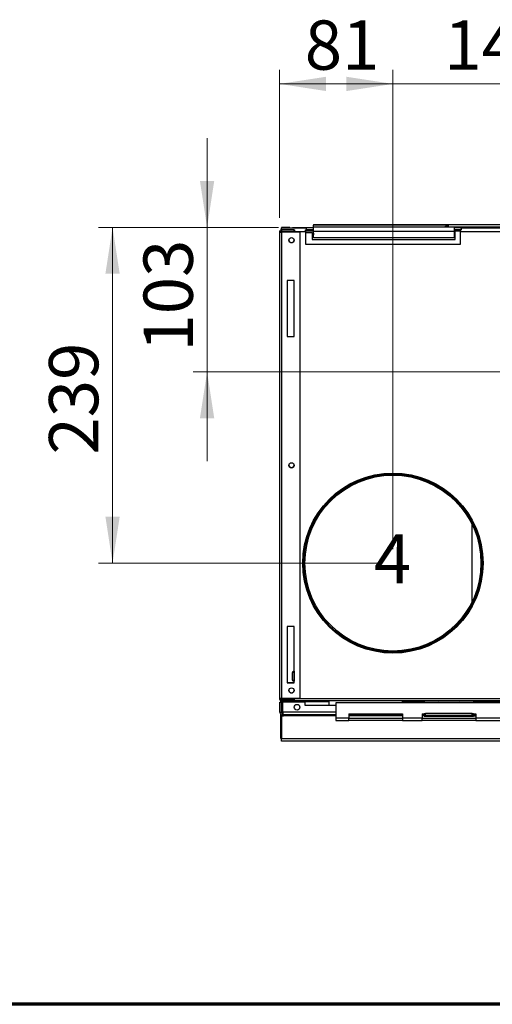
# Model space of a CAD drawing. Units: millimetres. Extents: x 15 to 415, y 5 to 304.
# Drawn here: x 86 to 120, y 5 to 75 of the extents above; entities that cross this region are included whole.
import ezdxf

# ---------------------------------------------------------------- set-up
doc = ezdxf.new("R2010")
doc.units = ezdxf.units.MM
doc.styles.add('SLDTEXTSTYLE0', font='TXT', dxfattribs={"width": 0.605})
doc.dimstyles.new('SLDDIMSTYLE1', dxfattribs={"dimtxt": 3.5, "dimasz": 3.302, "dimexe": 0, "dimexo": 0.0625, "dimgap": 0.875, "dimtad": 1, "dimdec": 0, "dimlfac": 10, "dimrnd": 1e-09, "dimzin": 12, "dimdsep": 46, "dimtxsty": 'SLDTEXTSTYLE0', "dimsah": 1, "dimcen": 0.09, "dimadec": 0, "dimazin": 3, "dimtfac": 1, "dimtdec": 0, "dimtofl": 0, "dimtmove": 0, "dimatfit": 3, "dimfxl": 0, "dimfrac": 2, "dimtolj": 1, "dimtzin": 12, "dimarcsym": 0})
doc.dimstyles.new('SLDDIMSTYLE2', dxfattribs={"dimtxt": 3.5, "dimasz": 3.302, "dimexe": 0, "dimexo": 0.0625, "dimgap": 0.875, "dimtad": 1, "dimdec": 0, "dimlfac": 10, "dimrnd": 1e-09, "dimzin": 12, "dimdsep": 46, "dimtxsty": 'SLDTEXTSTYLE0', "dimsah": 1, "dimcen": 0.09, "dimadec": 0, "dimazin": 3, "dimtfac": 1, "dimtdec": 0, "dimtmove": 0, "dimatfit": 0, "dimfxl": 0, "dimfrac": 2, "dimtolj": 1, "dimtzin": 12, "dimarcsym": 0})

# ---------------------------------------------------------------- blocks, each defined once
blk = doc.blocks.new('_D_17')
at = {"color": 7, "linetype": 'Continuous', "lineweight": 0}
for p, q in [((104.466, 60.223), (91.686, 60.223)), ((92.686, 36.358), (92.686, 60.223)), ((111.587, 36.358), (91.686, 36.358))]:
    blk.add_line(p, q, dxfattribs=at)
at = {"color": 7, "linetype": 'Continuous', "lineweight": 18}
for points in [[(92.686, 60.223), (92.178, 56.921), (93.194, 56.921)], [(92.686, 36.358), (93.194, 39.66), (92.178, 39.66)]]:
    blk.add_solid(points, dxfattribs=at)
at = {"color": 7, "linetype": 'Continuous', "lineweight": 18, "insert": (88.175, 44.077), "char_height": 3.5, "attachment_point": 1, "rotation": 90, "style": 'SLDTEXTSTYLE0'}
blk.add_mtext('239', dxfattribs=at)
blk = doc.blocks.new('_D_18')
at = {"color": 7, "linetype": 'Continuous', "lineweight": 0}
for p, q in [((99.396, 60.223), (99.396, 66.573)), ((104.466, 60.223), (98.396, 60.223)), ((99.396, 49.958), (99.396, 60.223)), ((125.691, 49.958), (98.396, 49.958)), ((99.396, 49.958), (99.396, 43.608))]:
    blk.add_line(p, q, dxfattribs=at)
at = {"color": 7, "linetype": 'Continuous', "lineweight": 18}
for points in [[(99.396, 60.223), (99.904, 63.525), (98.888, 63.525)], [(99.396, 49.958), (98.888, 46.656), (99.904, 46.656)]]:
    blk.add_solid(points, dxfattribs=at)
at = {"color": 7, "linetype": 'Continuous', "lineweight": 18, "insert": (94.884, 51.396), "char_height": 3.5, "attachment_point": 1, "rotation": 90, "style": 'SLDTEXTSTYLE0'}
blk.add_mtext('103', dxfattribs=at)
blk = doc.blocks.new('_D_21')
at = {"color": 7, "linetype": 'Continuous', "lineweight": 0}
for p, q in [((104.537, 60.893), (104.537, 71.418)), ((112.587, 37.358), (112.587, 71.418)), ((104.537, 70.418), (112.587, 70.418))]:
    blk.add_line(p, q, dxfattribs=at)
at = {"color": 7, "linetype": 'Continuous', "lineweight": 18}
for points in [[(104.537, 70.418), (107.839, 69.91), (107.839, 70.926)], [(112.587, 70.418), (109.285, 70.926), (109.285, 69.91)]]:
    blk.add_solid(points, dxfattribs=at)
at = {"color": 7, "linetype": 'Continuous', "lineweight": 18, "insert": (106.329, 74.929), "char_height": 3.5, "attachment_point": 1, "style": 'SLDTEXTSTYLE0'}
blk.add_mtext('81', dxfattribs=at)
blk = doc.blocks.new('_D_22')
at = {"color": 7, "linetype": 'Continuous', "lineweight": 0}
for p, q in [((112.587, 37.358), (112.587, 71.418)), ((126.691, 50.958), (126.691, 71.418)), ((112.587, 70.418), (106.237, 70.418)), ((112.587, 70.418), (126.691, 70.418)), ((126.691, 70.418), (133.041, 70.418))]:
    blk.add_line(p, q, dxfattribs=at)
at = {"color": 7, "linetype": 'Continuous', "lineweight": 18}
for points in [[(112.587, 70.418), (109.285, 70.926), (109.285, 69.91)], [(126.691, 70.418), (129.993, 69.91), (129.993, 70.926)]]:
    blk.add_solid(points, dxfattribs=at)
at = {"color": 7, "linetype": 'Continuous', "lineweight": 18, "insert": (116.229, 74.929), "char_height": 3.5, "attachment_point": 1, "style": 'SLDTEXTSTYLE0'}
blk.add_mtext('141', dxfattribs=at)

msp = doc.modelspace()

# ---------------------------------------------------------------- linework, layer by layer
at = {"color": 7, "linetype": 'Continuous', "lineweight": 25}
for p, q in [((104.687, 60.223), (104.687, 60.193)), ((105.268, 60.223), (104.687, 60.223)), ((104.687, 60.043), (104.687, 60.193)), ((104.687, 60.193), (106.442, 60.193)), ((105.268, 60.223), (105.268, 60.193)), ((105.466, 60.193), (105.466, 60.223)), ((105.466, 60.223), (106.937, 60.223)), ((106.442, 60.043), (106.442, 60.193)), ((106.937, 60.193), (106.442, 60.193)), ((106.937, 60.418), (161.937, 60.418)), ((106.937, 60.418), (106.937, 60.387)), ((106.937, 59.818), (106.937, 60.387)), ((116.476, 60.387), (106.937, 60.387)), ((106.942, 60.267), (116.942, 60.267)), ((106.942, 59.952), (106.942, 60.267)), ((116.236, 60.267), (116.476, 60.387)), ((116.476, 60.387), (116.506, 60.41)), ((116.476, 60.267), (116.476, 60.387)), ((152.367, 60.41), (116.506, 60.41)), ((116.506, 60.41), (116.506, 60.267)), ((116.942, 60.267), (116.942, 59.952)), ((116.942, 60.265), (151.932, 60.265)), ((116.942, 60.223), (151.932, 60.223)), ((117.442, 60.193), (116.942, 60.193)), ((117.442, 60.056), (117.442, 60.193)), ((117.442, 60.193), (151.432, 60.193)), ((104.537, 59.893), (104.537, 26.718)), ((104.537, 59.893), (104.637, 59.893)), ((104.687, 60.043), (104.687, 59.943)), ((105.587, 60.043), (104.687, 60.043)), ((104.687, 59.943), (105.587, 59.943)), ((104.687, 59.872), (104.687, 26.738)), ((105.987, 59.872), (104.687, 59.872)), ((104.712, 59.908), (104.712, 59.872)), ((104.712, 59.908), (105.592, 59.908)), ((105.587, 60.043), (105.592, 60.043)), ((105.587, 59.943), (105.587, 60.043)), ((105.592, 59.958), (105.587, 59.958)), ((105.592, 60.056), (105.592, 59.908)), ((106.392, 59.908), (105.592, 59.908)), ((105.987, 59.872), (105.987, 26.738)), ((106.392, 59.908), (106.392, 60.056)), ((106.392, 60.043), (106.442, 60.043)), ((106.937, 59.998), (106.392, 59.998)), ((106.937, 59.958), (106.392, 59.958)), ((106.392, 59.908), (106.392, 59.038)), ((106.392, 59.858), (106.862, 59.858)), ((106.937, 60.043), (106.442, 60.043)), ((106.862, 59.858), (106.862, 59.358)), ((106.937, 59.818), (106.942, 59.818)), ((106.937, 59.818), (106.937, 59.688)), ((106.942, 59.688), (106.937, 59.688)), ((106.942, 59.952), (116.942, 59.952)), ((106.942, 59.486), (106.942, 59.952)), ((116.942, 59.486), (106.942, 59.486)), ((117.392, 60.043), (116.942, 60.043)), ((117.392, 59.998), (116.942, 59.998)), ((117.012, 59.958), (116.942, 59.958)), ((116.942, 59.952), (116.942, 59.486)), ((117.012, 59.358), (117.012, 59.958)), ((117.392, 59.958), (117.012, 59.958)), ((117.442, 60.058), (117.392, 60.058)), ((117.392, 60.058), (117.392, 59.908)), ((117.392, 59.038), (117.392, 59.908)), ((151.382, 59.908), (117.392, 59.908)), ((106.392, 59.038), (117.392, 59.038)), ((106.862, 59.358), (117.012, 59.358)), ((105.587, 56.455), (105.087, 56.455)), ((105.087, 56.455), (105.087, 52.455)), ((105.587, 52.455), (105.587, 56.455)), ((105.087, 52.471), (105.587, 52.471)), ((105.087, 52.455), (105.587, 52.455)), ((118.187, 39.134), (118.187, 33.583)), ((118.912, 36.358), (118.837, 36.358)), ((118.962, 36.358), (118.912, 36.358)), ((105.087, 31.855), (105.087, 27.855)), ((105.587, 31.855), (105.087, 31.855)), ((105.587, 27.855), (105.587, 31.855)), ((105.442, 28.568), (105.442, 28.068)), ((105.572, 28.668), (105.542, 28.668)), ((105.542, 28.668), (105.542, 27.968)), ((105.572, 28.668), (105.572, 27.968)), ((105.587, 28.536), (105.572, 28.536)), ((105.572, 28.101), (105.587, 28.101)), ((105.087, 27.871), (105.587, 27.871)), ((105.087, 27.855), (105.587, 27.855)), ((105.542, 27.968), (105.572, 27.968)), ((104.537, 26.718), (104.637, 26.718)), ((104.662, 26.731), (104.662, 26.675)), ((105.987, 26.738), (104.687, 26.738)), ((104.687, 26.568), (104.687, 26.668)), ((104.687, 26.668), (105.587, 26.668)), ((104.712, 26.738), (104.712, 26.733)), ((104.712, 26.733), (105.612, 26.733)), ((105.587, 26.668), (105.587, 26.568)), ((105.612, 26.733), (123.282, 26.733)), ((105.612, 26.583), (105.612, 26.733)), ((104.562, 26.468), (104.662, 26.468)), ((104.562, 25.768), (104.562, 26.468)), ((104.612, 26.591), (104.612, 26.468)), ((104.662, 26.573), (104.662, 26.518)), ((104.662, 26.518), (104.662, 25.718)), ((104.662, 26.518), (108.037, 26.518)), ((105.587, 26.568), (104.687, 26.568)), ((104.782, 25.768), (104.782, 26.468)), ((106.337, 26.468), (104.782, 26.468)), ((105.612, 26.583), (121.282, 26.583)), ((106.337, 26.468), (106.337, 26.268)), ((106.337, 26.268), (108.537, 26.268)), ((108.037, 26.518), (108.037, 26.583)), ((108.037, 26.518), (108.037, 26.268)), ((108.537, 26.439), (108.537, 25.339)), ((160.337, 26.439), (108.537, 26.439)), ((113.237, 26.583), (113.237, 26.518)), ((113.237, 26.518), (113.237, 26.468)), ((113.237, 26.518), (114.807, 26.518)), ((114.807, 26.468), (113.237, 26.468)), ((113.237, 26.439), (113.237, 26.468)), ((114.807, 26.548), (114.807, 26.439)), ((118.307, 26.548), (114.807, 26.548)), ((118.307, 26.548), (118.307, 26.439)), ((118.307, 26.518), (155.587, 26.518)), ((155.637, 26.468), (118.307, 26.468)), ((104.562, 25.768), (104.662, 25.768)), ((104.612, 25.638), (104.612, 23.953)), ((104.662, 25.718), (104.772, 25.718)), ((104.672, 25.592), (104.672, 23.863)), ((104.737, 25.571), (104.737, 25.513)), ((104.737, 25.513), (104.827, 25.513)), ((104.762, 25.718), (104.762, 25.568)), ((108.537, 25.568), (104.762, 25.568)), ((108.537, 25.768), (104.782, 25.768)), ((108.537, 25.513), (104.827, 25.513)), ((109.462, 25.339), (108.537, 25.339)), ((108.537, 25.339), (108.537, 25.169)), ((109.462, 25.639), (113.262, 25.639)), ((109.462, 25.639), (109.462, 25.339)), ((113.262, 25.568), (109.462, 25.568)), ((113.262, 25.513), (109.462, 25.513)), ((109.462, 25.169), (109.462, 25.339)), ((113.262, 25.319), (109.462, 25.319)), ((113.262, 25.639), (113.262, 25.339)), ((114.662, 25.339), (113.262, 25.339)), ((113.262, 25.339), (113.262, 25.169)), ((114.662, 25.639), (114.807, 25.639)), ((114.662, 25.639), (114.662, 25.339)), ((114.807, 25.568), (114.662, 25.568)), ((114.807, 25.513), (114.662, 25.513)), ((114.662, 25.169), (114.662, 25.339)), ((118.462, 25.319), (114.662, 25.319)), ((114.807, 25.661), (114.907, 25.67)), ((114.807, 25.512), (114.807, 25.661)), ((114.807, 25.512), (114.907, 25.52)), ((114.807, 25.479), (114.807, 25.512)), ((118.307, 25.479), (114.807, 25.479)), ((114.807, 25.479), (114.807, 25.478)), ((114.807, 25.478), (118.307, 25.478)), ((118.207, 25.67), (114.907, 25.67)), ((114.907, 25.52), (114.907, 25.67)), ((118.207, 25.52), (114.907, 25.52)), ((118.462, 25.468), (117.025, 25.468)), ((118.207, 25.52), (118.207, 25.67)), ((118.207, 25.67), (118.307, 25.661)), ((118.207, 25.52), (118.307, 25.512)), ((118.307, 25.512), (118.307, 25.661)), ((118.307, 25.639), (118.462, 25.639)), ((118.462, 25.568), (118.307, 25.568)), ((118.307, 25.518), (118.462, 25.518)), ((118.307, 25.479), (118.307, 25.512)), ((118.307, 25.478), (118.307, 25.479)), ((118.462, 25.639), (118.462, 25.339)), ((150.412, 25.339), (118.462, 25.339)), ((118.462, 25.339), (118.462, 25.169)), ((108.537, 25.169), (109.462, 25.169)), ((113.262, 25.169), (109.462, 25.169)), ((113.262, 25.169), (114.662, 25.169)), ((118.462, 25.169), (114.662, 25.169)), ((118.462, 25.169), (150.412, 25.169)), ((104.672, 23.953), (104.612, 23.953)), ((164.202, 23.863), (104.672, 23.863)), ((104.672, 23.713), (104.672, 23.863)), ((164.202, 23.713), (104.672, 23.713))]:
    msp.add_line(p, q, dxfattribs=at)
at = {"color": 7, "linetype": 'Continuous', "lineweight": 70}
msp.add_line((415, 5), (15, 5), dxfattribs=at)
at = {"color": 7, "linetype": 'Continuous', "lineweight": 25, "flags": 128}
for points in [[(115.865, 26.439), (115.807, 26.448), (115.748, 26.439)], [(117.365, 26.439), (117.307, 26.448), (117.248, 26.439)], [(104.737, 25.551), (104.723, 25.569), (104.719, 25.574)]]:
    msp.add_lwpolyline(points, dxfattribs=at)
at = {"color": 7, "linetype": 'Continuous', "lineweight": 25}
for centre, radius in [((105.387, 59.305), 0.185), ((105.387, 43.305), 0.185), ((112.587, 36.358), 6.4), ((112.587, 36.358), 6.375), ((112.587, 36.358), 6.325), ((112.587, 36.358), 6.25), ((105.387, 27.305), 0.185), ((105.782, 26.118), 0.2)]:
    msp.add_circle(centre, radius, dxfattribs=at)
for centre, radius, start, end in [((105.387, 59.321), 0.185, 182.40858, 357.59134), ((105.387, 43.321), 0.185, 182.41194, 357.58806), ((105.542, 28.568), 0.1, 90, 180), ((105.542, 28.068), 0.1, 180, 270), ((105.387, 27.321), 0.185, 182.41026, 357.5897), ((117.026, 25.508), 0.0405, 228.22332, 269.36708), ((104.737, 23.953), 0.125, 180, 238.66775)]:
    msp.add_arc(centre, radius, start, end, dxfattribs=at)
for points in [[(104.687, 60.043), (104.667, 60.04), (104.628, 60.036), (104.578, 60.001), (104.543, 59.952), (104.539, 59.912), (104.537, 59.893)], [(104.537, 59.893), (104.539, 59.891), (104.543, 59.887), (104.578, 59.882), (104.628, 59.877), (104.667, 59.874), (104.687, 59.872)], [(104.687, 59.943), (104.68, 59.942), (104.667, 59.94), (104.65, 59.929), (104.639, 59.912), (104.637, 59.899), (104.637, 59.893)], [(104.637, 59.893), (104.637, 59.891), (104.639, 59.887), (104.65, 59.882), (104.667, 59.877), (104.68, 59.874), (104.687, 59.872)], [(104.687, 26.738), (104.667, 26.737), (104.628, 26.733), (104.578, 26.728), (104.543, 26.723), (104.539, 26.719), (104.537, 26.718)], [(104.537, 26.718), (104.539, 26.698), (104.543, 26.659), (104.578, 26.609), (104.628, 26.574), (104.667, 26.57), (104.687, 26.568)], [(104.687, 26.738), (104.68, 26.737), (104.667, 26.733), (104.65, 26.728), (104.639, 26.723), (104.637, 26.719), (104.637, 26.718)], [(104.637, 26.718), (104.637, 26.711), (104.639, 26.698), (104.65, 26.681), (104.667, 26.67), (104.68, 26.668), (104.687, 26.668)], [(104.562, 25.768), (104.565, 25.741), (104.571, 25.689), (104.617, 25.623), (104.683, 25.577), (104.735, 25.571), (104.762, 25.568)], [(104.762, 25.568), (104.763, 25.571), (104.767, 25.577), (104.772, 25.623), (104.777, 25.689), (104.781, 25.741), (104.782, 25.768)]]:
    msp.add_open_spline(points, degree=3, dxfattribs=at)
msp.add_open_spline([(116.985, 25.478), (116.999, 25.472), (117.017, 25.464), (117.035, 25.47), (117.039, 25.471)], degree=3, knots=[0, 0, 0, 0, 0.774988, 1, 1, 1, 1], dxfattribs=at)

# ---------------------------------------------------------------- texts
at = {"color": 7, "linetype": 'Continuous', "lineweight": 0, "insert": (111.236, 38.411), "char_height": 3.5, "attachment_point": 1, "style": 'SLDTEXTSTYLE0'}
msp.add_mtext('4', dxfattribs=at)

# ---------------------------------------------------------------- dimensions: what is measured, and where the dimension line sits
at = {"color": 7, "linetype": 'Continuous', "lineweight": 18}
for base, p1, p2, dimstyle, picture, middle in [((112.586647477, 70.417654328), (104.536647477, 59.89264402), (112.586647477, 36.358215088), 'SLDDIMSTYLE1', '_D_21', (108.521223777, 70.417654328)), ((126.691, 70.418), (112.587, 36.358), (126.691, 49.958), 'SLDDIMSTYLE2', '_D_22', (119.518, 70.418))]:
    dim = msp.add_linear_dim(base=base, p1=p1, p2=p2, dimstyle=dimstyle, dxfattribs=at)
    dim.commit()
    dim.dimension.update_dxf_attribs({"geometry": picture, "text_midpoint": middle, "dimtype": 160})
for base, p1, dimstyle, picture, middle in [((99.396, 60.223), (126.691, 49.958), 'SLDDIMSTYLE2', '_D_18', (99.396, 54.685)), ((92.686, 60.223), (112.587, 36.358), 'SLDDIMSTYLE1', '_D_17', (92.686, 47.366))]:
    dim = msp.add_linear_dim(base=base, p1=p1, p2=(105.466, 60.223), angle=90, dimstyle=dimstyle, dxfattribs=at)
    dim.commit()
    dim.dimension.update_dxf_attribs({"geometry": picture, "text_midpoint": middle, "dimtype": 160})

doc.saveas('drawing.dxf')
